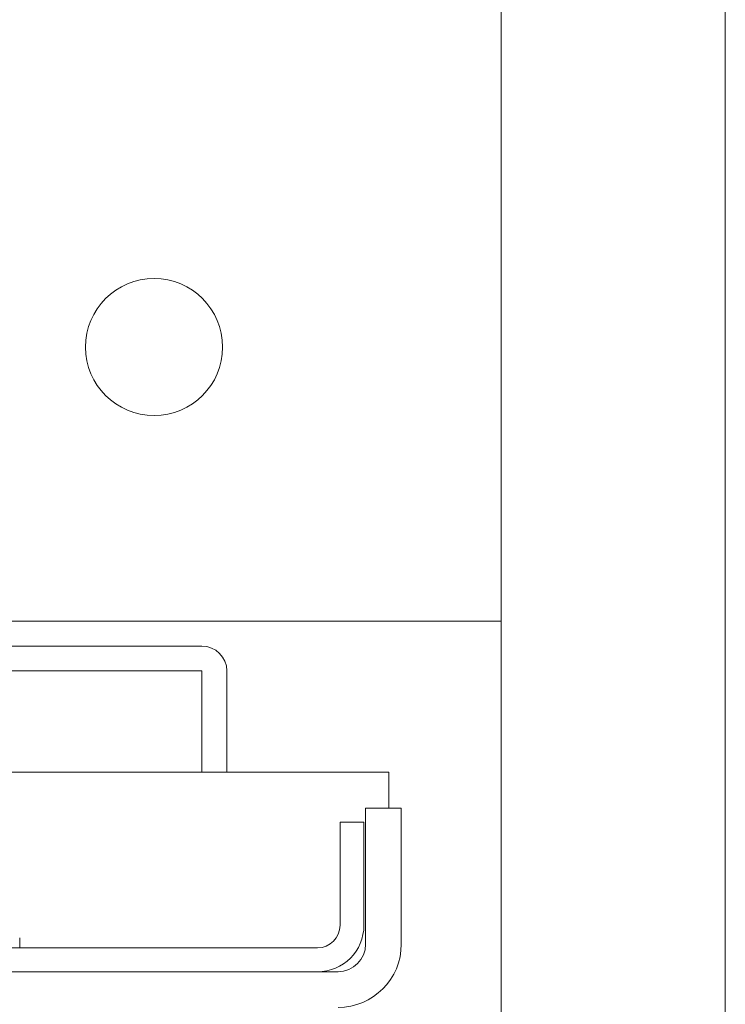
# Model space of a CAD drawing. Units: inches. Extents: x 87 to 1822, y -503 to 475.
# Drawn here: x 884 to 888, y -343 to -338 of the extents above; entities that cross this region are included whole.
import ezdxf

# ---------------------------------------------------------------- set-up
doc = ezdxf.new("R2010")
doc.units = ezdxf.units.IN
doc.header["$MEASUREMENT"] = 0
doc.layers.add('3', color=3, linetype='Continuous')

# ---------------------------------------------------------------- blocks, each defined once
blk = doc.blocks.new('A$C5D1B0276')
at = {"linetype": 'Continuous', "lineweight": 15}
blk.add_line((0, 7.4999), (0, -7.4999), dxfattribs=at)

msp = doc.modelspace()

# ---------------------------------------------------------------- linework, layer by layer
at = {"color": 7, "linetype": 'Continuous', "lineweight": 15}
msp.add_line((887.64198, -286.65312), (887.64198, -366.65312), dxfattribs=at)
at = {"layer": '3', "linetype": 'Continuous', "lineweight": 15}
for p, q in [((886.51698, -310.68437), (886.51698, -346.62187)), ((887.64198, -310.68437), (887.64198, -346.62187)), ((887.64198, -310.68437), (887.64198, -346.62187)), ((882.94457, -341.02812), (886.00698, -341.02812)), ((886.00698, -341.02812), (886.51698, -341.02812)), ((885.01698, -341.15312), (882.94893, -341.15312)), ((885.01698, -341.27812), (882.9533, -341.27812)), ((885.01698, -341.78632), (885.01698, -341.27812)), ((885.14198, -341.78632), (885.14198, -341.27812)), ((885.95448, -341.78632), (883.86073, -341.78632)), ((885.95448, -341.96562), (885.95448, -341.78632)), ((885.83768, -341.96562), (885.83768, -342.64832)), ((886.01698, -341.96562), (885.83768, -341.96562)), ((886.01698, -341.96562), (886.01698, -342.64832)), ((885.70988, -342.55372), (885.70988, -342.03632)), ((885.82948, -342.03632), (885.70988, -342.03632)), ((885.82948, -342.55372), (885.82948, -342.03632)), ((883.45448, -342.66672), (885.59688, -342.66672)), ((885.69968, -342.78632), (880.33428, -342.78632))]:
    msp.add_line(p, q, dxfattribs=at)
msp.add_circle((884.77698, -339.65312), 0.34375, dxfattribs=at)
for centre, radius, start, end in [((885.01698, -341.27812), 0.125, 0, 90), ((885.59688, -342.55372), 0.2326, 270, 360), ((885.59688, -342.55372), 0.113, 270, 0), ((885.69968, -342.64832), 0.3173, 270, 360), ((885.69968, -342.64832), 0.138, 270, 360)]:
    msp.add_arc(centre, radius, start, end, dxfattribs=at)
msp.add_open_spline([(884.10291, -342.66672), (884.10291, -342.61672)], degree=1, dxfattribs=at)

# ---------------------------------------------------------------- block references
at = {"color": 7, "xscale": -1}
msp.add_blockref('A$C5D1B0276', (887.64198, -341.15239), dxfattribs=at)

doc.saveas('drawing.dxf')
